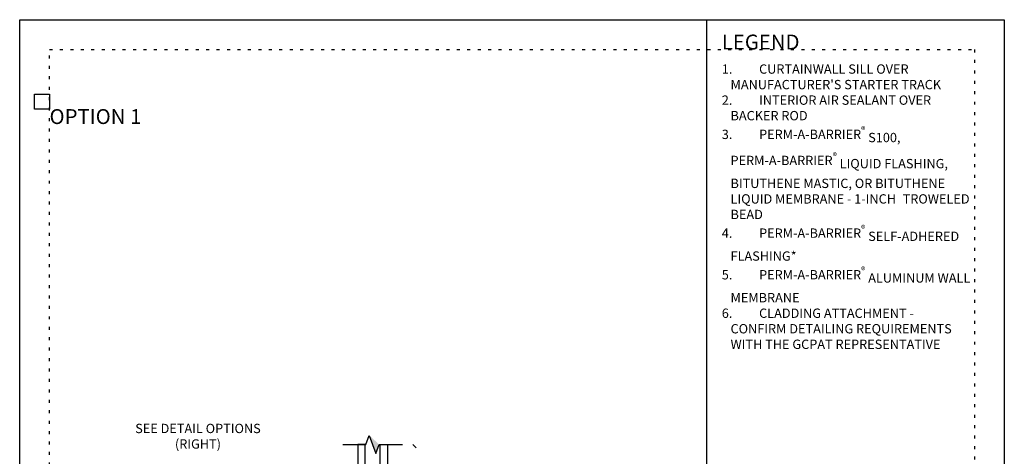
# Model space of a CAD drawing. Units: inches. Extents: x 74 to 3866, y -1683 to 6409.
# Drawn here: x 74 to 107, y -1657 to -1642 of the extents above; entities that cross this region are included whole.
import ezdxf

# ---------------------------------------------------------------- set-up
doc = ezdxf.new("R2010")
doc.units = ezdxf.units.IN
doc.header["$MEASUREMENT"] = 0
doc.linetypes.add('DASHED2', pattern=[0.375, 0.25, -0.125])
doc.linetypes.add('DOT', pattern=[0.25, 0, -0.25])
for name, color, linetype in [('0 @ 4', 7, 'Continuous'), ('BE-ANNOTATION', 1, 'Continuous'), ('BE-EXIST CONST HATCH', 251, 'Continuous'), ('BE-EXISTING CONSTRUCTION', 5, 'Continuous')]:
    doc.layers.add(name, color=color, linetype=linetype)
doc.layers.add('BE-Z-NOPLOT', color=212, linetype='Continuous', plot=False)
doc.styles.add('GRACE DETAILING', font='GOTHIC.TTF', dxfattribs={"height": 0.0625})
doc.styles.add('GRACE SUBHEADER', font='GOTHICB.TTF', dxfattribs={"height": 0.125})

# ---------------------------------------------------------------- blocks, each defined once
blk = doc.blocks.new('*U279')
h = blk.add_hatch()
h.set_pattern_fill('ANSI31', color=255)
h.paths.add_polyline_path([(0, 0.4444), (0.0763, 0.4722), (0, 0.5)])
h = blk.add_hatch()
h.set_pattern_fill('ANSI31', color=255)
h.paths.add_polyline_path([(0, 0.4444), (0.0763, 0.4722), (0, 0.5)])
at = {"layer": 'BE-ANNOTATION'}
h = blk.add_hatch(color=255, dxfattribs=at)
h.dxf.hatch_style = 1
h.paths.add_polyline_path([(0, 0.1806), (-0.0763, 0.0972), (0, 0.125), (0.0763, 0.1528)])
at = {"layer": 'BE-ANNOTATION', "color": 253, "linetype": 'Continuous'}
blk.add_lwpolyline([(0, -0.125), (0, 0.0694), (-0.0763, 0.0972), (0.0763, 0.1528), (0, 0.1806), (0, 0.375)], dxfattribs=at)
blk = doc.blocks.new('GCP TITLEBLOCK')
at = {"layer": 'BE-EXISTING CONSTRUCTION'}
for points in [[(23.031, 38), (33, 38), (33, 22), (23.031, 22)], [(23.031, 22), (33, 22), (33, 6), (23.031, 6)], [(33, 6), (0, 6), (0, 0), (33, 0)]]:
    blk.add_lwpolyline(points, close=True, dxfattribs=at)
at = {"layer": 'BE-Z-NOPLOT'}
for points in [[(0, 38), (33, 38), (33, 0), (0, 0)], [(1, 35), (0.5, 35), (0.5, 35.5), (1, 35.5)], [(23.531, 21.5), (23.031, 21.5), (23.031, 22), (23.531, 22)], [(1, 7), (0.5, 7), (0.5, 7.5), (1, 7.5)]]:
    blk.add_lwpolyline(points, close=True, dxfattribs=at)
at = {"layer": 'BE-Z-NOPLOT', "linetype": 'DOT'}
for points in [[(1, 37), (32, 37), (32, 1), (1, 1)], [(0, 0), (33, 0), (33, 6), (0, 6)]]:
    blk.add_lwpolyline(points, close=True, dxfattribs=at)
at = {"layer": 'BE-ANNOTATION', "attachment_point": 1}
for s, width, insert, char_height, style in [('LEGEND ', 31.875, (23.531, 37.5), 0.5, 'GRACE SUBHEADER'), ('GENERAL NOTES ', 31.875, (1, 5.25), 0.5, 'GRACE SUBHEADER'), ('\\pi-0.9375,l0.9375,t0.9375;1.^IDetail not suitable for all climates. Avoiding excessive moisture accumulation in exterior walls is dependent on many factors including proper placement of insulation and water, air, and vapor control layers in the wall. Confirm membranes are suitable for project specific service temperatures. For assistance with exterior wall design, consult with a building science professional.\\P2.^IInstall all GCP products in accordance with GCP Product Data Sheets and GCP recommendations.\\P3.^IGCP products are indicated in the detail legend in {\\fCentury Gothic|b1|i0|c0|p34;BOLDFACE} font. Detail components by others are indicated in {\\C251;GRAY FONT}. Install components per manufacturer and project specific requirements.  \\P\\P*Refer to air barrier system product data sheet for acceptable SELF-ADHERED FLASHING* products.', 31, (1, 4.25), 0.3125, 'GRACE DETAILING')]:
    blk.add_mtext_dynamic_manual_height_columns(s, width=width, gutter_width=1.875, heights=[0], dxfattribs=dict(at, insert=insert, char_height=char_height, style=style))
blk = doc.blocks.new('*U494')
h = blk.add_hatch()
h.set_pattern_fill('ANSI31', color=256, scale=0.500095)
h.set_pattern_definition([(45, (-140.582626, 69.42203), (-0.044202597, 0.044202597), [])])
edge = h.paths.add_edge_path()
edge.add_spline(control_points=[(0, 0), (0.042, 0.014), (0.125, 0.042), (0.208, 0.014), (0.25, 0), (0.25, 0.083), (0.25, 0.167), (0.25, 0.437), (0.208, 0.423), (0.125, 0.395), (0.042, 0.423), (0, 0.437), (0, 0.167), (0, 0.083), (0, 0)], knot_values=[0, 0, 0, 0, 0.25625, 0.5125, 0.5125, 0.5125, 1.5125, 1.5125, 1.5125, 1.76875, 2.025, 2.025, 2.025, 3.025, 3.025, 3.025, 3.025], weights=[1, 1, 1, 1, 1, 1, 1, 1, 1, 1, 1, 1, 1, 1, 1], degree=3, periodic=0)
for points in [[(0.25, 0.437), (0.125, 0.409), (0, 0.437)], [(0.25, 0), (0.125, 0.028), (0, 0)]]:
    blk.add_spline(points, degree=3)
at = {"layer": 'BE-Z-NOPLOT'}
for points in [[(-0.25, 0), (-0.25, 1), (0, 1), (0, 0)], [(0.25, 0), (0.25, 1), (0.5, 1), (0.5, 0)]]:
    blk.add_lwpolyline(points, close=True, dxfattribs=at)
blk.add_open_spline([(0, 0), (0.042, 0.014), (0.125, 0.042), (0.208, 0.014), (0.25, 0), (0.25, 0.083), (0.25, 0.167), (0.25, 0.437), (0.208, 0.423), (0.125, 0.395), (0.042, 0.423), (0, 0.437), (0, 0.167), (0, 0.083), (0, 0)], degree=3, knots=[0, 0, 0, 0, 0.25625, 0.5125, 0.5125, 0.5125, 1.5125, 1.5125, 1.5125, 1.76875, 2.025, 2.025, 2.025, 3.025, 3.025, 3.025, 3.025], dxfattribs=at)
blk = doc.blocks.new('*U607')
for points in [[(-1.313, 6.876, -0.414214), (-1.375, 6.938), (-1.375, 7.118, -0.414214), (-1.313, 7.18), (-1.313, 7.18, 0.414184), (-1.25, 7.243), (-1.25, 7.813), (-6.25, 7.813), (-6.25, 5.313), (-1.25, 5.313), (-1.25, 5.883, 0.414184), (-1.313, 5.946), (-1.313, 5.946, -0.414214), (-1.375, 6.008), (-1.375, 6.188, -0.414214), (-1.313, 6.25), (-0.813, 6.25, 0.414214), (-0.75, 6.313), (-0.75, 6.332)], [(-0.314, 6.332), (-0.314, 6.313, 0.414214), (-0.252, 6.25), (0.449, 6.25, -0.414214), (0.512, 6.188), (0.512, 5.876, -0.414214), (0.449, 5.813), (0.312, 5.813, 0.414214), (0.25, 5.75), (0.25, 5.375, 0.414214), (0.312, 5.313), (0.574, 5.313, 0.414214), (0.636, 5.375), (0.636, 7.75, 0.414214), (0.574, 7.813), (0.312, 7.813), (-1.25, 7.813), (-1.25, 7.688), (0.188, 7.688, -0.414214), (0.25, 7.626), (0.25, 7.375, 0.414214), (0.312, 7.313), (0.449, 7.313, -0.414214), (0.512, 7.25), (0.512, 6.938)], [(0.512, 6.938, -0.414214), (0.449, 6.876), (-0.252, 6.876, 0.414214), (-0.314, 6.813), (-0.314, 6.794)], [(-0.75, 6.794), (-0.75, 6.813, 0.414214), (-0.813, 6.876), (-1.313, 6.876)]]:
    blk.add_lwpolyline(points, format="xyb")
blk.add_lwpolyline([(-2.444, 7.611, 0.3335), (-2.35, 7.39, 0.691688), (-2.305, 7.468, -3.732051), (-2.195, 7.468, 0.501793), (-2.15, 7.39, 0.3335), (-2.056, 7.611, -0.486513), (-1.995, 7.688), (-1.625, 7.688, -0.414214), (-1.5, 7.563), (-1.5, 5.563, -0.414214), (-1.625, 5.438), (-1.995, 5.438, -0.486513), (-2.056, 5.515, 0.3335), (-2.15, 5.736, 0.501793), (-2.195, 5.658, -3.732051), (-2.305, 5.658, 0.691688), (-2.35, 5.736, 0.3335), (-2.444, 5.515, -0.486513), (-2.505, 5.438), (-4.995, 5.438, -0.486513), (-5.056, 5.515, 0.3335), (-5.15, 5.736, 0.501793), (-5.195, 5.658, -3.732051), (-5.305, 5.658, 0.691688), (-5.35, 5.736, 0.3335), (-5.444, 5.515, -0.486513), (-5.505, 5.438), (-6, 5.438, -0.414214), (-6.125, 5.563), (-6.125, 7.563, -0.414214), (-6, 7.688), (-5.505, 7.688, -0.486513), (-5.444, 7.611, 0.3335), (-5.35, 7.39, 0.691688), (-5.305, 7.468, -3.732051), (-5.195, 7.468, 0.501793), (-5.15, 7.39, 0.3335), (-5.056, 7.611, -0.486513), (-4.995, 7.688), (-2.505, 7.688, -0.486513)], format="xyb", close=True)
at = {"linetype": 'DASHED2', "ltscale": 0.25}
blk.add_lwpolyline([(1, 7.813), (0.636, 7.813), (0.636, 7.751), (0.938, 7.751), (0.938, 5.375), (0.636, 5.375), (0.636, 5.313), (1, 5.313)], close=True, dxfattribs=at)
at = {"linetype": 'Continuous'}
blk.add_lwpolyline([(-0.847, 6.394), (-0.847, 6.732, -0.414214), (-0.784, 6.794), (-0.72, 6.794, 0.244698), (-0.668, 6.821), (-0.645, 6.854, -0.244698), (-0.594, 6.881), (-0.532, 6.881), (-0.47, 6.881, -0.244698), (-0.419, 6.854), (-0.396, 6.821, 0.244698), (-0.344, 6.794), (-0.28, 6.794, -0.414214), (-0.217, 6.732), (-0.217, 6.394, -0.414214), (-0.28, 6.332), (-0.344, 6.332, 0.244698), (-0.396, 6.305), (-0.419, 6.272, -0.244698), (-0.47, 6.245), (-0.532, 6.245), (-0.594, 6.245, -0.244698), (-0.645, 6.272), (-0.668, 6.305, 0.244698), (-0.72, 6.332), (-0.784, 6.332, -0.414214)], format="xyb", close=True, dxfattribs=at)
for points in [[(-0.75, 1.813), (-1, 1.813), (-1, 5.75), (-0.75, 5.75)], [(-0.25, 5.75), (-0.75, 5.75), (-0.75, 5.5), (-0.25, 5.5)], [(0, 5.75), (-0.25, 5.75), (-0.25, 1.813), (0, 1.813)]]:
    blk.add_lwpolyline(points, close=True)
blk.add_blockref('*U494', (-1.25, 5.313))
at = {"xscale": -1}
blk.add_blockref('*U494', (0.25, 5.313), dxfattribs=at)

msp = doc.modelspace()

# ---------------------------------------------------------------- block references
msp.add_blockref('GCP TITLEBLOCK', (74, -1680))
at = {"layer": '0 @ 4', "xscale": 4, "yscale": 4, "zscale": 4, "rotation": 270}
msp.add_blockref('*U279', (85.3281, -1656.25), dxfattribs=at)
at = {"layer": 'BE-EXIST CONST HATCH', "xscale": -1, "rotation": 180}
msp.add_blockref('*U607', (86.3281, -1654.437), dxfattribs=at)

# ---------------------------------------------------------------- texts
at = {"layer": 'BE-ANNOTATION', "attachment_point": 1}
for s, width, insert, char_height, style in [("\\pi-0.9375,l0.9375,t0.9375;{\\C253;1.^ICURTAINWALL SILL OVER MANUFACTURER'S STARTER TRACK\\H1.45597x; \\H0.68683x;\\P2.^IINTERIOR AIR SEALANT OVER \\H1.30398x; \\H0.76688x;BACKER ROD\\H1.35464x; \\H0.7382x;\\P\\A1;\\fCentury Gothic|b1|i0|c0|p34;\\C256;3.^IPERM-A-BARRIER\\H0.7x;\\S®^ ;\\A0;\\H1.42857x; S100, \\H1.33776x; \\A1;\\H0.74752x;PERM-A-BARRIER\\H0.7x;\\S®^ ;\\A0;\\H1.42857x; LIQUID FLASHING, \\H1.34338x; \\H0.74439x;BITUTHENE MASTIC, OR BITUTHENE \\H1.34151x; \\H0.74543x;LIQUID MEMBRANE - 1-INCH \\H1.34213x; \\H0.74508x;TROWELED BEAD\\H1.34192x; \\H0.7452x;\\P\\A1;4.^IPERM-A-BARRIER\\H0.7x;\\S®^ ;\\A0;\\H1.42857x; SELF-ADHERED \\H1.34199x; \\H0.74516x;FLASHING*\\H1.34197x; \\H0.74517x;\\P\\A1;5.^IPERM-A-BARRIER\\H0.7x;\\S®^ ;\\A0;\\H1.42857x; ALUMINUM WALL \\H1.31683x; \\H0.7594x;MEMBRANE\\H1.31106x; \\H0.76274x;\\P\\fCentury Gothic|b0|i0|c0|p34;\\C253;6.^ICLADDING ATTACHMENT - \\H1.33813x; \\H0.74731x;CONFIRM DETAILING REQUIREMENTS \\H1.34326x; \\H0.74446x;WITH THE GCPAT REPRESENTATIVE\\H1.34155x; }", 8.468749, (97.5313, -1643.5), 0.3125, 'GRACE DETAILING'), ('OPTION 1', 31.874999, (75, -1645), 0.5, 'GRACE SUBHEADER')]:
    msp.add_mtext_dynamic_manual_height_columns(s, width=width, gutter_width=1.875, heights=[0], dxfattribs=dict(at, insert=insert, char_height=char_height, style=style))
at = {"layer": 'BE-ANNOTATION', "insert": (79.9748, -1656.4853), "char_height": 0.3125, "width": 6, "attachment_point": 8, "style": 'GRACE DETAILING'}
msp.add_mtext('SEE DETAIL OPTIONS \\P(RIGHT)', dxfattribs=at)

doc.saveas('drawing.dxf')
